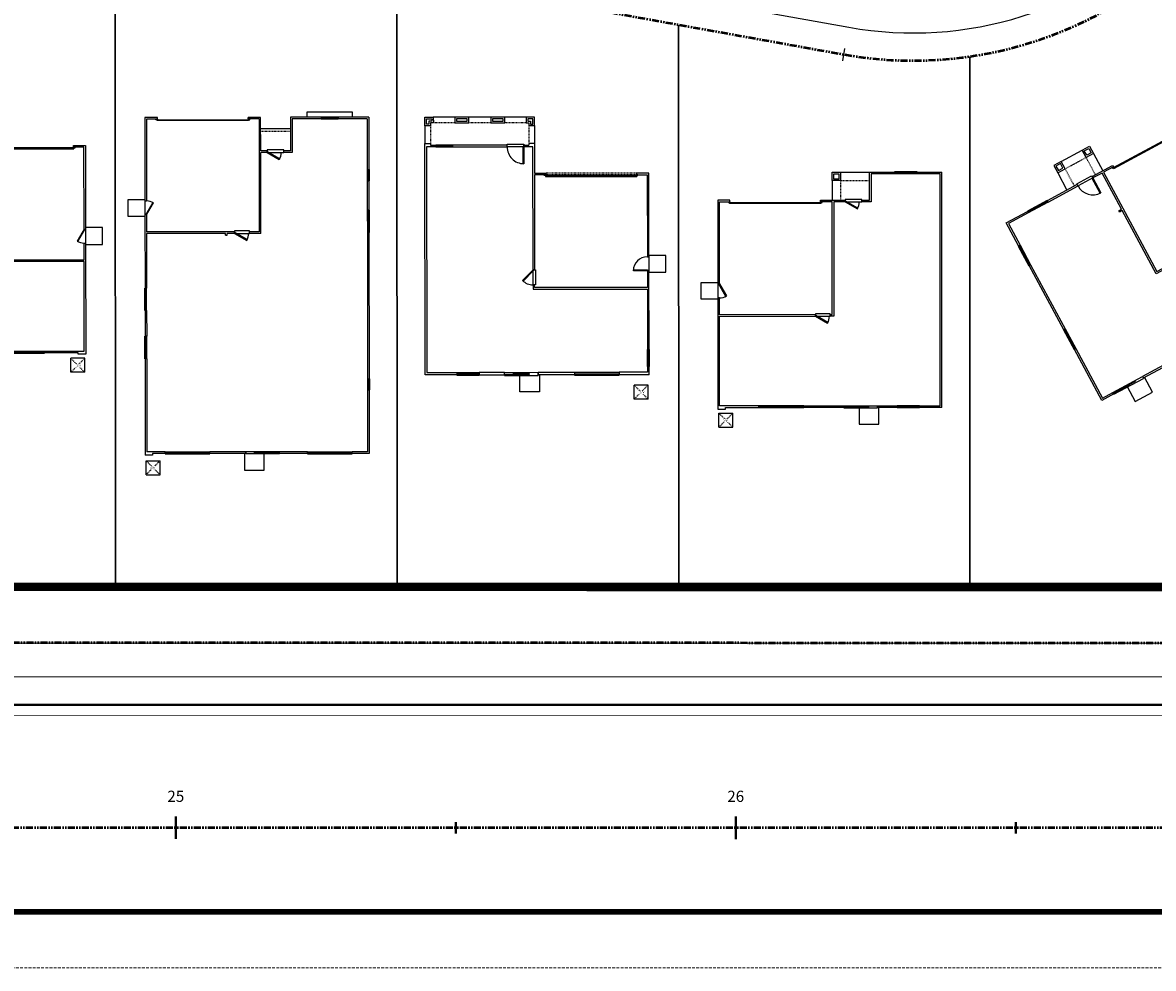
# Model space of a CAD drawing. Units: feet. Extents: x 6321014 to 6327265, y 2199834 to 2206208.
# Drawn here: x 6325155 to 6325357, y 2203748 to 2203917 of the extents above; entities that cross this region are included whole.
import ezdxf

# ---------------------------------------------------------------- set-up
doc = ezdxf.new("R2010")
doc.units = ezdxf.units.FT
doc.header["$MEASUREMENT"] = 0
for name, pattern in [('M- Dash - 0.25', [0.1875, 0.125, -0.0625]), ('M- Dash - 1.00', [0.75, 0.5, -0.25]), ('M- Dash - 1.50', [1.125, 0.75, -0.375]), ('M- PL - 1.00', [2.5, 1.25, -0.25, 0.25, -0.25, 0.25, -0.25])]:
    doc.linetypes.add(name, pattern=pattern)
doc.layers.get('0').update_dxf_attribs({"lineweight": 211})
for name, color, linetype in [('C_BLDG_CONC_FRNT_PORCH', 1, 'Continuous'), ('C_BLDG_CONC_PAD_ACUNIT', 1, 'Continuous'), ('C_BLDG_CONC_SIDE_STOOP', 1, 'Continuous'), ('C_BLDG_DOOR', 1, 'Continuous'), ('C_BLDG_FOOTPRNT_BRIDLE_WALK', 1, 'Continuous'), ('C_BLDG_WALL_EXTR', 1, 'Continuous'), ('C_BLDG_WALL_EXTR_HOME', 1, 'Continuous'), ('C_BLDG_WNDO', 1, 'Continuous'), ('C_BLOCKWALL', 2, 'Continuous'), ('C_TMARK', 7, 'Continuous'), ('C_WTR_MAIN', 153, 'Continuous')]:
    doc.layers.add(name, color=color, linetype=linetype)
for name, color, linetype, lineweight in [('C_MPNG-ESMT-AXCS-E', 254, 'M- Dash - 1.50', 20), ('C_MPNG-LOTS-2D-N', 1, 'Continuous', 30), ('C_MPNG-RWAY-E', 2, 'M- PL - 1.00', 50), ('C_MPNG-RWAY-N', 2, 'M- PL - 1.00', 50), ('C_STRT-CONC-CURB', 3, 'Continuous', 50), ('C_STRT-CONC-GUTR', 8, 'Continuous', 20), ('C_STRT-CONC-SDWK', 2, 'Continuous', 25), ('C_STRT-STA-MAJR', 2, 'Continuous', 40), ('C_STRT-STA-TICK', 2, 'Continuous', 40)]:
    doc.layers.add(name, color=color, linetype=linetype, lineweight=lineweight)
doc.styles.add('1.Sngl.10', font='simplex.shx', dxfattribs={"oblique": 12, "height": 0.1})

# ---------------------------------------------------------------- blocks, each defined once
blk = doc.blocks.new('Tmark')
blk.add_line((-0.0281, 0), (0.0281, 0))
blk = doc.blocks.new('*U1220')
at = {"layer": 'C_BLDG_CONC_FRNT_PORCH'}
for p, q in [((20.42, 1.5), (20.42, 5)), ((21.92, 0), (27.08, 0))]:
    blk.add_line(p, q, dxfattribs=at)
at = {"layer": 'C_BLDG_CONC_PAD_ACUNIT'}
for p, q in [((0.17, 45.5), (2.67, 45.5)), ((0.17, 45.5), (0.17, 43)), ((2.67, 45.5), (2.67, 43)), ((0.17, 43), (2.67, 43))]:
    blk.add_line(p, q, dxfattribs=at)
at = {"layer": 'C_BLDG_CONC_PAD_ACUNIT', "linetype": 'M- Dash - 0.25'}
for p, q in [((0.17, 45.5), (2.67, 43)), ((0.17, 43), (2.67, 45.5))]:
    blk.add_line(p, q, dxfattribs=at)
at = {"layer": 'C_BLDG_CONC_SIDE_STOOP'}
for points in [[(25.25, 42), (25.25, 45), (28.75, 45), (28.75, 42)], [(0, 22.67), (-3, 22.67), (-3, 19.67), (0, 19.67), (0, 22.67)]]:
    blk.add_lwpolyline(points, dxfattribs=at)
at = {"layer": 'C_BLDG_DOOR', "linetype": 'ByBlock'}
for p, q in [((22.5, 42.08), (22.5, 41.71)), ((22.5, 42.08), (28.5, 42.08)), ((22.5, 41.71), (28.5, 41.71)), ((28.5, 41.71), (28.5, 42.08))]:
    blk.add_line(p, q, dxfattribs=at)
at = {"layer": 'C_BLDG_DOOR'}
for p, q in [((17.42, 25.71), (20.08, 25.71)), ((17.42, 25.25), (17.42, 25.71)), ((20.08, 25.25), (17.42, 25.25)), ((20.08, 25.71), (20.08, 25.25)), ((22.75, 5.29), (25.75, 5.29)), ((22.75, 4.87), (22.75, 5.29)), ((25.75, 4.87), (22.75, 4.87)), ((25.75, 5.29), (25.75, 4.87))]:
    blk.add_line(p, q, dxfattribs=at)
at = {"layer": 'C_BLDG_DOOR', "linetype": 'ByBlock'}
blk.add_lwpolyline([(25.5, 41.85), (25.5, 41.91), (22.5, 41.91), (22.5, 41.85), (27, 41.85), (27, 41.8), (24, 41.8), (24, 41.85)], dxfattribs=at)
at = {"layer": 'C_BLDG_DOOR'}
for points in [[(17.42, 25.71), (19.58, 26.96), (19.65, 26.83), (17.49, 25.58)], [(0.29, 19.92), (1.54, 22.08), (1.42, 22.15), (0.17, 19.99)], [(22.75, 5.29), (24.92, 6.54), (24.99, 6.42), (22.82, 5.17)], [(2.08, 5.42), (18.42, 5.42), (18.42, 5.58), (2.08, 5.58)]]:
    blk.add_lwpolyline(points, close=True, dxfattribs=at)
for points in [[(2.17, 5.29), (2.17, 5.42), (1.88, 5.42), (1.88, 5.29), (2.17, 5.29)], [(18.33, 5.29), (18.33, 5.42), (18.62, 5.42), (18.62, 5.29), (18.33, 5.29)]]:
    blk.add_lwpolyline(points, dxfattribs=at)
for centre, start, end in [((17.42, 25.71), 0, 30), ((0.29, 19.92), 60, 90), ((22.75, 5.29), 0, 30)]:
    blk.add_arc(centre, 2.5, start, end, dxfattribs=at)
at = {"layer": 'C_BLDG_WALL_EXTR_HOME'}
for p, q in [((0, 42.29), (1.33, 42.29)), ((0, 22.42), (0, 42.29)), ((7.33, 41.71), (0.29, 41.71)), ((0.29, 41.71), (0.29, 25.71)), ((1.33, 42.29), (1.33, 42)), ((1.33, 42), (7.33, 42)), ((7.33, 42), (7.33, 41.71)), ((40, 42), (36, 42)), ((36, 42), (36, 41.71)), ((36, 41.71), (39.71, 41.71)), ((39.71, 41.71), (39.71, 0.29)), ((40, 42), (40, 0)), ((0.29, 25.71), (17.42, 25.71)), ((17.42, 25.42), (0.29, 25.42)), ((0.29, 25.42), (0.29, 22.42)), ((17.42, 25.71), (17.42, 25.42)), ((20.71, 25.71), (20.08, 25.71)), ((20.08, 25.71), (20.08, 25.42)), ((20.08, 25.42), (20.42, 25.42)), ((20.42, 25.42), (20.42, 5.29)), ((20.71, 5.29), (20.71, 25.71)), ((0.29, 22.42), (0, 22.42)), ((0.29, 19.92), (0, 19.92)), ((0, 5), (0, 19.92)), ((0.29, 19.92), (0.29, 5.29)), ((2.17, 5), (0, 5)), ((0.29, 5.29), (2.17, 5.29)), ((2.17, 5.29), (2.17, 5)), ((20.42, 5.29), (18.33, 5.29)), ((18.33, 5.29), (18.33, 5)), ((18.33, 5), (22.75, 5)), ((22.75, 5.29), (20.71, 5.29)), ((22.75, 5), (22.75, 5.29)), ((27.38, 5.29), (25.75, 5.29)), ((25.75, 5.29), (25.75, 5)), ((25.75, 5), (27.08, 5)), ((27.08, 5), (27.08, 0)), ((27.38, 0.29), (27.38, 5.29)), ((27.08, 0), (31.58, 0)), ((31.58, 0.29), (27.38, 0.29)), ((31.58, 0), (31.58, 0.29)), ((39.71, 0.29), (35.58, 0.29)), ((35.58, 0.29), (35.58, 0)), ((35.58, 0), (40, 0))]:
    blk.add_line(p, q, dxfattribs=at)
at = {"layer": 'C_BLDG_WALL_EXTR_HOME', "linetype": 'M- Dash - 0.25', "ltscale": 0.5}
for q in [(21.92, 5), (27.08, 1.5)]:
    blk.add_line((21.92, 1.5), q, dxfattribs=at)
at = {"layer": 'C_BLDG_WALL_EXTR_HOME'}
for points in [[(15.33, 42), (15.33, 41.71), (22.5, 41.71), (22.5, 42)], [(28.5, 42), (28.5, 41.71), (32, 41.71), (32, 42)], [(20.42, 0), (21.92, 0), (21.92, 1.5), (20.42, 1.5)], [(20.71, 0.29), (21.62, 0.29), (21.62, 1.21), (20.71, 1.21)]]:
    blk.add_lwpolyline(points, close=True, dxfattribs=at)
at = {"layer": 'C_BLDG_WNDO', "linetype": 'ByBlock'}
for p, q in [((7.33, 42.06), (7.33, 42)), ((15.33, 42.06), (7.33, 42.06)), ((15.33, 41.9), (7.33, 41.9)), ((15.33, 41.81), (7.33, 41.81)), ((15.33, 41.71), (7.33, 41.71)), ((15.33, 42), (15.33, 42.06)), ((32, 42.06), (32, 42)), ((36, 42.06), (32, 42.06)), ((36, 41.9), (32, 41.9)), ((36, 41.81), (32, 41.81)), ((36, 41.71), (32, 41.71)), ((36, 42), (36, 42.06)), ((35.58, 0.29), (31.58, 0.29)), ((35.58, 0.19), (31.58, 0.19)), ((35.58, 0.1), (31.58, 0.1)), ((31.58, -0.06), (31.58, 0)), ((35.58, 0), (35.58, -0.06)), ((35.58, -0.06), (31.58, -0.06))]:
    blk.add_line(p, q, dxfattribs=at)
at = {"layer": 'C_BLDG_WNDO'}
for p, q in [((9.33, 42.06), (9.33, 41.71)), ((13.33, 42.06), (13.33, 41.71))]:
    blk.add_line(p, q, dxfattribs=at)
at = {"layer": 'C_BLDG_CONC_PAD_ACUNIT', "insert": (0.83, 44.51), "char_height": 0.4, "attachment_point": 1, "style": '1.Sngl.10', "bg_fill": 3, "box_fill_scale": 1.2, "bg_fill_color": 256, "bg_fill_transparency": 0}
blk.add_mtext_dynamic_manual_height_columns('A/C', width=1.1926, gutter_width=30, heights=[0], dxfattribs=at)
blk = doc.blocks.new('*U1279')
at = {"layer": 'C_BLDG_CONC_FRNT_PORCH'}
blk.add_line((19.33, 2), (14, 2), dxfattribs=at)
at = {"layer": 'C_BLDG_CONC_PAD_ACUNIT'}
for p, q in [((37.33, 63.79), (37.33, 61.29)), ((39.83, 63.79), (37.33, 63.79)), ((39.83, 63.79), (39.83, 61.29)), ((39.83, 61.29), (37.33, 61.29))]:
    blk.add_line(p, q, dxfattribs=at)
at = {"layer": 'C_BLDG_CONC_PAD_ACUNIT', "linetype": 'M- Dash - 0.25'}
for p, q in [((39.83, 63.79), (37.33, 61.29)), ((39.83, 61.29), (37.33, 63.79))]:
    blk.add_line(p, q, dxfattribs=at)
at = {"layer": 'C_BLDG_CONC_SIDE_STOOP'}
for p, q in [((22.25, 63), (18.75, 63)), ((18.75, 63), (18.75, 60.08)), ((22.25, 60), (22.25, 63))]:
    blk.add_line(p, q, dxfattribs=at)
blk.add_lwpolyline([(40, 17.67), (43, 17.67), (43, 14.67), (40, 14.67)], close=True, dxfattribs=at)
at = {"layer": 'C_BLDG_DOOR', "linetype": 'ByBlock'}
for p, q in [((16, 60.08), (16, 59.71)), ((16, 60.08), (22, 60.08)), ((16, 59.71), (22, 59.71)), ((22, 59.71), (22, 60.08))]:
    blk.add_line(p, q, dxfattribs=at)
at = {"layer": 'C_BLDG_DOOR'}
for p, q in [((24, 20.71), (21.33, 20.71)), ((21.33, 20.71), (21.33, 20.25)), ((21.33, 20.25), (24, 20.25)), ((24, 20.25), (24, 20.71)), ((18.17, 6.29), (15.17, 6.29)), ((15.17, 6.29), (15.17, 5.83)), ((18.17, 5.83), (18.17, 6.29)), ((15.17, 5.83), (18.17, 5.83))]:
    blk.add_line(p, q, dxfattribs=at)
at = {"layer": 'C_BLDG_DOOR', "linetype": 'ByBlock'}
blk.add_lwpolyline([(19, 59.85), (19, 59.91), (16, 59.91), (16, 59.85), (20.5, 59.85), (20.5, 59.8), (17.5, 59.8), (17.5, 59.85)], dxfattribs=at)
at = {"layer": 'C_BLDG_DOOR'}
for points in [[(24, 20.71), (21.83, 21.96), (21.76, 21.83), (23.93, 20.58)], [(39.71, 17.42), (38.46, 15.25), (38.58, 15.18), (39.83, 17.34)], [(18.17, 6.29), (16, 7.54), (15.93, 7.42), (18.09, 6.17)], [(37.83, 0.42), (21.5, 0.42), (21.5, 0.58), (37.83, 0.58)]]:
    blk.add_lwpolyline(points, close=True, dxfattribs=at)
for points in [[(21.58, 0.29), (21.58, 0.42), (21.29, 0.42), (21.29, 0.29), (21.58, 0.29)], [(37.75, 0.29), (37.75, 0.42), (38.04, 0.42), (38.04, 0.29), (37.75, 0.29)]]:
    blk.add_lwpolyline(points, dxfattribs=at)
for centre, start, end in [((24, 20.71), 150, 180), ((39.71, 17.42), 240, 270), ((18.17, 6.29), 150, 180)]:
    blk.add_arc(centre, 2.5, start, end, dxfattribs=at)
at = {"layer": 'C_BLDG_WALL_EXTR'}
blk.add_lwpolyline([(11, 0), (11, -1), (3, -1), (3, 0)], dxfattribs=at)
at = {"layer": 'C_BLDG_WALL_EXTR_HOME'}
for p, q in [((0, 60), (3, 60)), ((0, 48.67), (0, 60)), ((0.29, 59.71), (3, 59.71)), ((0.29, 48.67), (0.29, 59.71)), ((3, 60), (3, 59.71)), ((11, 60), (16, 60)), ((11, 60), (11, 59.71)), ((11, 59.71), (16, 59.71)), ((16, 60), (16, 59.71)), ((22, 60), (28.42, 60)), ((22, 60), (22, 59.71)), ((22, 59.71), (28.42, 59.71)), ((28.42, 60), (28.42, 59.71)), ((36.42, 60), (38.67, 60)), ((36.42, 60), (36.42, 59.71)), ((36.42, 59.71), (39.71, 59.71)), ((38.67, 60), (38.67, 60.29)), ((38.67, 60.29), (40, 60.29)), ((39.71, 43.08), (39.71, 59.71)), ((40, 43.08), (40, 60.29)), ((0.29, 48.67), (0, 48.67)), ((0, 20.58), (0, 46.67)), ((0.29, 46.67), (0, 46.67)), ((0.29, 20.58), (0.29, 46.67)), ((39.71, 43.08), (40, 43.08)), ((39.71, 34.5), (39.71, 39.08)), ((39.71, 39.08), (40, 39.08)), ((40, 34.5), (40, 39.08)), ((39.71, 34.5), (40, 34.5)), ((39.71, 20.71), (39.71, 30.5)), ((39.71, 30.5), (40, 30.5)), ((40, 17.42), (40, 30.5)), ((0, 20.58), (0.29, 20.58)), ((19.33, 20.71), (19.33, 8.58)), ((19.33, 20.71), (21.33, 20.71)), ((19.62, 0.29), (19.62, 20.42)), ((19.62, 20.42), (21.33, 20.42)), ((21.33, 20.71), (21.33, 20.42)), ((24, 20.71), (25.33, 20.71)), ((24, 20.71), (24, 20.42)), ((24, 20.42), (39.71, 20.42)), ((25.33, 21.04), (25.33, 20.71)), ((25.62, 21.04), (25.33, 21.04)), ((25.62, 21.04), (25.62, 20.71)), ((25.62, 20.71), (39.71, 20.71)), ((39.71, 17.42), (39.71, 20.42)), ((0, 11.33), (0, 16.58)), ((0, 16.58), (0.29, 16.58)), ((0.29, 11.33), (0.29, 16.58)), ((39.71, 17.42), (40, 17.42)), ((39.71, 0.29), (39.71, 14.92)), ((40, 14.92), (39.71, 14.92)), ((40, 0), (40, 14.92)), ((0.29, 11.33), (0, 11.33)), ((0, 0), (0, 9.33)), ((0.29, 9.33), (0, 9.33)), ((0.29, 0.29), (0.29, 9.33)), ((19.33, 8.58), (19.33, 6.29)), ((13.71, 6.29), (15.17, 6.29)), ((13.71, 0.29), (13.71, 6.29)), ((15.17, 6.29), (15.17, 6)), ((18.17, 6.29), (19.33, 6.29)), ((18.17, 6.29), (18.17, 6)), ((14, 6), (15.17, 6)), ((14, 0), (14, 6)), ((18.17, 6), (19.33, 6)), ((19.33, 6), (19.33, 0)), ((0, 0), (5.5, 0)), ((0.29, 0.29), (5.5, 0.29)), ((5.5, 0), (5.5, 0.29)), ((8.5, 0.29), (13.71, 0.29)), ((8.5, 0), (8.5, 0.29)), ((8.5, 0), (14, 0)), ((19.33, 0), (21.58, 0)), ((19.62, 0.29), (21.58, 0.29)), ((21.58, 0.29), (21.58, 0)), ((37.75, 0.29), (39.71, 0.29)), ((37.75, 0.29), (37.75, 0)), ((37.75, 0), (40, 0))]:
    blk.add_line(p, q, dxfattribs=at)
at = {"layer": 'C_BLDG_WALL_EXTR_HOME', "linetype": 'M- Dash - 0.25', "ltscale": 0.5}
blk.add_line((19.33, 2.46), (14, 2.46), dxfattribs=at)
at = {"layer": 'C_BLDG_WNDO', "linetype": 'ByBlock'}
for p, q in [((3, 60.06), (3, 60)), ((11, 60.06), (3, 60.06)), ((11, 59.9), (3, 59.9)), ((11, 59.81), (3, 59.81)), ((11, 59.71), (3, 59.71)), ((11, 60), (11, 60.06)), ((28.42, 60.06), (28.42, 60)), ((36.42, 60.06), (28.42, 60.06)), ((36.42, 59.9), (28.42, 59.9)), ((36.42, 59.81), (28.42, 59.81)), ((36.42, 59.71), (28.42, 59.71)), ((36.42, 60), (36.42, 60.06)), ((-0.06, 48.67), (0, 48.67)), ((-0.06, 46.67), (-0.06, 48.67)), ((0.1, 46.67), (0.1, 48.67)), ((0.19, 46.67), (0.19, 48.67)), ((0.29, 46.67), (0.29, 48.67)), ((0, 46.67), (-0.06, 46.67)), ((39.71, 43.08), (39.71, 39.08)), ((39.81, 43.08), (39.81, 39.08)), ((39.9, 43.08), (39.9, 39.08)), ((40, 43.08), (40.06, 43.08)), ((40.06, 43.08), (40.06, 39.08)), ((40.06, 39.08), (40, 39.08)), ((39.71, 34.5), (39.71, 30.5)), ((39.81, 34.5), (39.81, 30.5)), ((39.9, 34.5), (39.9, 30.5)), ((40, 34.5), (40.06, 34.5)), ((40.06, 34.5), (40.06, 30.5)), ((40.06, 30.5), (40, 30.5)), ((-0.06, 20.58), (0, 20.58)), ((-0.06, 16.58), (-0.06, 20.58)), ((0.1, 16.58), (0.1, 20.58)), ((0.19, 16.58), (0.19, 20.58)), ((0.29, 16.58), (0.29, 20.58)), ((0, 16.58), (-0.06, 16.58)), ((-0.06, 11.33), (0, 11.33)), ((-0.06, 9.33), (-0.06, 11.33)), ((0.1, 9.33), (0.1, 11.33)), ((0.19, 9.33), (0.19, 11.33)), ((0.29, 9.33), (0.29, 11.33)), ((0, 9.33), (-0.06, 9.33)), ((8.5, 0.29), (5.5, 0.29)), ((8.5, 0.19), (5.5, 0.19)), ((8.5, 0.1), (5.5, 0.1)), ((5.5, -0.06), (5.5, 0)), ((8.5, 0), (8.5, -0.06)), ((8.5, -0.06), (5.5, -0.06))]:
    blk.add_line(p, q, dxfattribs=at)
at = {"layer": 'C_BLDG_WNDO'}
for p, q in [((5, 60.06), (5, 59.71)), ((9, 60.06), (9, 59.71)), ((30.42, 60.06), (30.42, 59.71)), ((34.42, 60.06), (34.42, 59.71))]:
    blk.add_line(p, q, dxfattribs=at)
at = {"layer": 'C_BLDG_CONC_PAD_ACUNIT', "insert": (39.17, 62.8), "char_height": 0.4, "attachment_point": 3, "style": '1.Sngl.10', "bg_fill": 3, "box_fill_scale": 1.2, "bg_fill_color": 256, "bg_fill_transparency": 0}
blk.add_mtext_dynamic_manual_height_columns('A/C', width=1.1926, gutter_width=30, heights=[0], dxfattribs=at)
blk = doc.blocks.new('*U1222')
at = {"layer": 'C_BLDG_CONC_FRNT_PORCH'}
for p, q in [((20.42, -3.5), (20.42, -0.33)), ((40, -3.5), (40, -0.33)), ((21.92, -5), (25.75, -5)), ((28.25, -5), (32.17, -5)), ((34.67, -5), (38.5, -5))]:
    blk.add_line(p, q, dxfattribs=at)
at = {"layer": 'C_BLDG_CONC_PAD_ACUNIT'}
for p, q in [((0.17, 45.33), (2.67, 45.33)), ((0.17, 45.33), (0.17, 42.83)), ((2.67, 45.33), (2.67, 42.83)), ((0.17, 42.83), (2.67, 42.83))]:
    blk.add_line(p, q, dxfattribs=at)
at = {"layer": 'C_BLDG_CONC_PAD_ACUNIT', "linetype": 'M- Dash - 0.25'}
for p, q in [((0.17, 45.33), (2.67, 42.83)), ((0.17, 42.83), (2.67, 45.33))]:
    blk.add_line(p, q, dxfattribs=at)
at = {"layer": 'C_BLDG_CONC_SIDE_STOOP'}
for p, q in [((19.58, 41), (19.58, 44)), ((19.58, 44), (23.08, 44)), ((23.08, 44), (23.08, 41.08)), ((0, 22.67), (-3, 22.67)), ((-3, 22.67), (-3, 19.67)), ((0, 19.67), (0, 22.67)), ((-3, 19.67), (0, 19.67))]:
    blk.add_line(p, q, dxfattribs=at)
at = {"layer": 'C_BLDG_DOOR', "linetype": 'ByBlock'}
for p, q in [((19.83, 40.54), (19.83, 41.08)), ((25.83, 41.08), (19.83, 41.08)), ((25.83, 40.54), (19.83, 40.54)), ((25.83, 41.08), (25.83, 40.54))]:
    blk.add_line(p, q, dxfattribs=at)
at = {"layer": 'C_BLDG_DOOR'}
for p, q in [((20.25, 24.92), (20.71, 24.92)), ((20.25, 22.25), (20.25, 24.92)), ((20.71, 24.92), (20.71, 22.25)), ((0.29, 22.42), (2.79, 22.42)), ((0.29, 22.27), (0.29, 22.42)), ((2.79, 22.27), (0.29, 22.27)), ((2.79, 22.42), (2.79, 22.27)), ((20.71, 22.25), (20.25, 22.25)), ((2.25, 5.42), (1.96, 5.42)), ((1.96, 5.42), (1.96, 5.29)), ((1.96, 5.29), (2.25, 5.29)), ((18.5, 5.58), (2.17, 5.58)), ((2.17, 5.58), (2.17, 5.42)), ((2.17, 5.42), (18.5, 5.42)), ((2.25, 5.29), (2.25, 5.42)), ((18.42, 5.29), (18.42, 5.42)), ((18.42, 5.42), (18.71, 5.42)), ((18.71, 5.29), (18.42, 5.29)), ((18.5, 5.42), (18.5, 5.58)), ((18.71, 5.42), (18.71, 5.29)), ((22.33, 0.29), (22.33, 3.29)), ((22.33, 3.29), (22.48, 3.29)), ((22.48, 3.29), (22.48, 0.29)), ((22.48, 0.29), (22.33, 0.29)), ((22.33, 0.29), (25.33, 0.29)), ((22.33, -0.17), (22.33, 0.29)), ((25.33, 0.29), (25.33, -0.17)), ((25.33, -0.17), (22.33, -0.17))]:
    blk.add_line(p, q, dxfattribs=at)
at = {"layer": 'C_BLDG_DOOR', "linetype": 'ByBlock'}
blk.add_lwpolyline([(22.83, 40.85), (22.83, 40.91), (25.83, 40.91), (25.83, 40.85), (21.33, 40.85), (21.33, 40.8), (24.33, 40.8), (24.33, 40.85)], dxfattribs=at)
at = {"layer": 'C_BLDG_DOOR'}
blk.add_lwpolyline([(20.71, 22.25), (22.59, 24.14), (22.49, 24.24), (20.61, 22.35)], close=True, dxfattribs=at)
for centre, radius, start, end in [((20.71, 22.25), 2.67, 45, 90), ((0.29, 22.42), 2.5, 270, 0), ((22.33, 0.29), 3, 0, 90)]:
    blk.add_arc(centre, radius, start, end, dxfattribs=at)
at = {"layer": 'C_BLDG_WALL_EXTR_HOME'}
for p, q in [((0, 41), (5.33, 41)), ((0, 41), (0, 39.5)), ((0.29, 39.5), (0.29, 40.54)), ((0.29, 40.54), (5.33, 40.54)), ((5.33, 40.54), (5.33, 41)), ((13.33, 40.54), (13.33, 41)), ((13.33, 41), (19.83, 41)), ((19.83, 40.54), (13.33, 40.54)), ((19.83, 41), (19.83, 40.54)), ((25.83, 41), (25.83, 40.54)), ((30.33, 41), (25.83, 41)), ((25.83, 40.54), (30.33, 40.54)), ((30.33, 40.54), (30.33, 41)), ((34.33, 40.54), (34.33, 41)), ((34.33, 41), (40, 41)), ((39.71, 40.54), (34.33, 40.54)), ((39.71, 0.29), (39.71, 40.54)), ((40, 41), (40, -0.33)), ((0.29, 39.5), (0, 39.5)), ((0, 36.5), (0, 22.42)), ((0.29, 36.5), (0, 36.5)), ((0.29, 25.71), (0.29, 36.5)), ((20.71, 25.71), (0.29, 25.71)), ((0.29, 25.42), (20.42, 25.42)), ((0.29, 22.42), (0.29, 25.42)), ((20.42, 25.42), (20.42, 24.92)), ((20.42, 24.92), (20.71, 24.92)), ((20.71, 24.92), (20.71, 25.71)), ((0.29, 22.42), (0, 22.42)), ((20.42, 5.29), (20.42, 22.25)), ((20.42, 22.25), (20.71, 22.25)), ((20.71, 22.25), (20.71, 0.29)), ((0, 19.92), (0, 5)), ((0.29, 19.92), (0, 19.92)), ((0.29, 5.29), (0.29, 19.92)), ((0, 5), (2.25, 5)), ((2.25, 5.29), (0.29, 5.29)), ((2.25, 5), (2.25, 5.29)), ((18.42, 5), (18.42, 5.29)), ((18.42, 5.29), (20.42, 5.29)), ((20.42, 5), (18.42, 5)), ((20.42, -0.33), (20.42, 5)), ((20.71, 0.29), (22.33, 0.29)), ((21.88, 0), (21.42, 0)), ((21.42, -0.33), (21.42, 0)), ((22.33, 0), (21.88, 0)), ((22.33, 0.29), (22.33, 0)), ((25.33, 0.29), (25.33, 0)), ((35.08, 0.29), (25.33, 0.29)), ((25.33, 0), (35.08, 0)), ((35.08, 0), (35.08, 0.29)), ((38.08, 0.29), (39.71, 0.29)), ((38.08, 0), (38.08, 0.29)), ((39, 0), (38.08, 0)), ((39, -0.33), (39, 0)), ((20.42, -0.33), (21.42, -0.33)), ((40, -0.33), (39, -0.33)), ((21.42, -3.5), (20.42, -3.5)), ((20.42, -3.5), (20.42, -5)), ((21.12, -3.79), (20.71, -3.79)), ((20.71, -3.79), (20.71, -4.71)), ((21.12, -4.29), (21.12, -3.79)), ((21.42, -4), (21.42, -3.5)), ((21.92, -4), (21.42, -4)), ((21.92, -5), (21.92, -4)), ((28.25, -4), (25.75, -4)), ((25.75, -4), (25.75, -5)), ((28.25, -5), (28.25, -4)), ((34.67, -4), (32.17, -4)), ((32.17, -4), (32.17, -5)), ((34.67, -5), (34.67, -4)), ((38.5, -5), (38.5, -4)), ((38.5, -4), (39, -4)), ((39, -4), (39, -3.5)), ((39, -3.5), (40, -3.5)), ((39.29, -4.29), (39.29, -3.79)), ((39.29, -3.79), (39.71, -3.79)), ((39.71, -3.79), (39.71, -4.71)), ((40, -3.5), (40, -5)), ((20.42, -5), (21.92, -5)), ((20.71, -4.71), (21.62, -4.71)), ((21.62, -4.29), (21.12, -4.29)), ((21.62, -4.71), (21.62, -4.29)), ((25.75, -5), (28.25, -5)), ((27.96, -4.29), (26.04, -4.29)), ((26.04, -4.29), (26.04, -4.71)), ((26.04, -4.71), (27.96, -4.71)), ((27.96, -4.71), (27.96, -4.29)), ((32.17, -5), (34.67, -5)), ((34.38, -4.29), (32.46, -4.29)), ((32.46, -4.29), (32.46, -4.71)), ((32.46, -4.71), (34.38, -4.71)), ((34.38, -4.71), (34.38, -4.29)), ((40, -5), (38.5, -5)), ((38.79, -4.71), (38.79, -4.29)), ((38.79, -4.29), (39.29, -4.29)), ((39.71, -4.71), (38.79, -4.71))]:
    blk.add_line(p, q, dxfattribs=at)
at = {"layer": 'C_BLDG_WALL_EXTR_HOME', "linetype": 'M- Dash - 0.25', "ltscale": 0.5}
for p, q in [((2.25, 5.29), (18.42, 5.29)), ((2.25, 5), (18.42, 5)), ((21.42, -3.5), (21.42, -0.33)), ((39, -3.5), (39, -0.33)), ((21.92, -4), (25.75, -4)), ((28.25, -4), (32.17, -4)), ((34.67, -4), (38.5, -4))]:
    blk.add_line(p, q, dxfattribs=at)
at = {"layer": 'C_BLDG_WNDO', "linetype": 'ByBlock'}
for p, q in [((5.33, 41.06), (5.33, 41)), ((13.33, 41.06), (5.33, 41.06)), ((13.33, 40.9), (5.33, 40.9)), ((13.33, 40.81), (5.33, 40.81)), ((13.33, 40.54), (5.33, 40.54)), ((13.33, 41), (13.33, 41.06)), ((30.33, 41.06), (30.33, 41)), ((34.33, 41.06), (30.33, 41.06)), ((34.33, 40.9), (30.33, 40.9)), ((34.33, 40.81), (30.33, 40.81)), ((34.33, 40.54), (30.33, 40.54)), ((34.33, 41), (34.33, 41.06)), ((-0.06, 39.5), (-0.06, 36.5)), ((0, 39.5), (-0.06, 39.5)), ((0.1, 39.5), (0.1, 36.5)), ((0.19, 39.5), (0.19, 36.5)), ((0.29, 39.5), (0.29, 36.5)), ((-0.06, 36.5), (0, 36.5)), ((38.08, 0.29), (35.08, 0.29)), ((38.08, 0.19), (35.08, 0.19)), ((38.08, 0.1), (35.08, 0.1)), ((35.08, -0.06), (35.08, 0)), ((38.08, 0), (38.08, -0.06)), ((38.08, -0.06), (35.08, -0.06))]:
    blk.add_line(p, q, dxfattribs=at)
at = {"layer": 'C_BLDG_CONC_PAD_ACUNIT', "insert": (0.83, 44.34), "char_height": 0.4, "attachment_point": 1, "style": '1.Sngl.10', "bg_fill": 3, "box_fill_scale": 1.2, "bg_fill_color": 256, "bg_fill_transparency": 0}
blk.add_mtext_dynamic_manual_height_columns('A/C', width=1.1926, gutter_width=30, heights=[0], dxfattribs=at)
blk = doc.blocks.new('*U1223')
at = {"layer": 'C_BLDG_CONC_FRNT_PORCH'}
for p, q in [((19.58, 1.5), (19.58, 5)), ((18.08, 0), (12.92, 0))]:
    blk.add_line(p, q, dxfattribs=at)
at = {"layer": 'C_BLDG_CONC_PAD_ACUNIT'}
for p, q in [((37.33, 45.5), (37.33, 43)), ((39.83, 45.5), (37.33, 45.5)), ((39.83, 45.5), (39.83, 43)), ((39.83, 43), (37.33, 43))]:
    blk.add_line(p, q, dxfattribs=at)
at = {"layer": 'C_BLDG_CONC_PAD_ACUNIT', "linetype": 'M- Dash - 0.25'}
for p, q in [((39.83, 45.5), (37.33, 43)), ((39.83, 43), (37.33, 45.5))]:
    blk.add_line(p, q, dxfattribs=at)
at = {"layer": 'C_BLDG_CONC_SIDE_STOOP'}
for points in [[(14.75, 42), (14.75, 45), (11.25, 45), (11.25, 42)], [(40, 22.67), (43, 22.67), (43, 19.67), (40, 19.67), (40, 22.67)]]:
    blk.add_lwpolyline(points, dxfattribs=at)
at = {"layer": 'C_BLDG_DOOR', "linetype": 'ByBlock'}
for p, q in [((11.5, 41.71), (11.5, 42.08)), ((17.5, 42.08), (11.5, 42.08)), ((17.5, 41.71), (11.5, 41.71)), ((17.5, 42.08), (17.5, 41.71))]:
    blk.add_line(p, q, dxfattribs=at)
at = {"layer": 'C_BLDG_DOOR'}
for p, q in [((22.58, 25.71), (19.92, 25.71)), ((19.92, 25.71), (19.92, 25.25)), ((19.92, 25.25), (22.58, 25.25)), ((22.58, 25.25), (22.58, 25.71)), ((17.25, 5.29), (14.25, 5.29)), ((14.25, 5.29), (14.25, 4.87)), ((14.25, 4.87), (17.25, 4.87)), ((17.25, 4.87), (17.25, 5.29))]:
    blk.add_line(p, q, dxfattribs=at)
at = {"layer": 'C_BLDG_DOOR', "linetype": 'ByBlock'}
blk.add_lwpolyline([(14.5, 41.85), (14.5, 41.91), (17.5, 41.91), (17.5, 41.85), (13, 41.85), (13, 41.8), (16, 41.8), (16, 41.85)], dxfattribs=at)
at = {"layer": 'C_BLDG_DOOR'}
for points in [[(22.58, 25.71), (20.42, 26.96), (20.35, 26.83), (22.51, 25.58)], [(39.71, 19.92), (38.46, 22.08), (38.58, 22.15), (39.83, 19.99)], [(17.25, 5.29), (15.08, 6.54), (15.01, 6.42), (17.18, 5.17)], [(37.92, 5.42), (21.58, 5.42), (21.58, 5.58), (37.92, 5.58)]]:
    blk.add_lwpolyline(points, close=True, dxfattribs=at)
for points in [[(21.67, 5.29), (21.67, 5.42), (21.38, 5.42), (21.38, 5.29), (21.67, 5.29)], [(37.83, 5.29), (37.83, 5.42), (38.12, 5.42), (38.12, 5.29), (37.83, 5.29)]]:
    blk.add_lwpolyline(points, dxfattribs=at)
for centre, start, end in [((22.58, 25.71), 150, 180), ((39.71, 19.92), 90, 120), ((17.25, 5.29), 150, 180)]:
    blk.add_arc(centre, 2.5, start, end, dxfattribs=at)
at = {"layer": 'C_BLDG_WALL_EXTR_HOME'}
for p, q in [((0, 42), (4, 42)), ((0, 42), (0, 0)), ((4, 41.71), (0.29, 41.71)), ((0.29, 41.71), (0.29, 0.29)), ((4, 42), (4, 41.71)), ((38.67, 42), (32.67, 42)), ((32.67, 42), (32.67, 41.71)), ((32.67, 41.71), (39.71, 41.71)), ((40, 42.29), (38.67, 42.29)), ((38.67, 42.29), (38.67, 42)), ((39.71, 41.71), (39.71, 25.71)), ((40, 22.42), (40, 42.29)), ((19.29, 25.71), (19.92, 25.71)), ((19.29, 5.29), (19.29, 25.71)), ((19.92, 25.42), (19.58, 25.42)), ((19.58, 25.42), (19.58, 5.29)), ((19.92, 25.71), (19.92, 25.42)), ((39.71, 25.71), (22.58, 25.71)), ((22.58, 25.71), (22.58, 25.42)), ((22.58, 25.42), (39.71, 25.42)), ((39.71, 25.42), (39.71, 22.42)), ((39.71, 22.42), (40, 22.42)), ((39.71, 19.92), (40, 19.92)), ((39.71, 19.92), (39.71, 5.29)), ((40, 5), (40, 19.92)), ((12.62, 5.29), (14.25, 5.29)), ((12.62, 0.29), (12.62, 5.29)), ((14.25, 5), (12.92, 5)), ((12.92, 5), (12.92, 0)), ((14.25, 5.29), (14.25, 5)), ((17.25, 5), (17.25, 5.29)), ((17.25, 5.29), (19.29, 5.29)), ((21.67, 5), (17.25, 5)), ((19.58, 5.29), (21.67, 5.29)), ((21.67, 5.29), (21.67, 5)), ((39.71, 5.29), (37.83, 5.29)), ((37.83, 5.29), (37.83, 5)), ((37.83, 5), (40, 5)), ((4.42, 0), (0, 0)), ((0.29, 0.29), (4.42, 0.29)), ((4.42, 0.29), (4.42, 0)), ((8.42, 0), (8.42, 0.29)), ((8.42, 0.29), (12.62, 0.29)), ((12.92, 0), (8.42, 0))]:
    blk.add_line(p, q, dxfattribs=at)
at = {"layer": 'C_BLDG_WALL_EXTR_HOME', "linetype": 'M- Dash - 0.25', "ltscale": 0.5}
for q in [(18.08, 5), (12.92, 1.5)]:
    blk.add_line((18.08, 1.5), q, dxfattribs=at)
at = {"layer": 'C_BLDG_WALL_EXTR_HOME'}
for points in [[(11.5, 42), (11.5, 41.71), (8, 41.71), (8, 42)], [(24.67, 42), (24.67, 41.71), (17.5, 41.71), (17.5, 42)], [(19.58, 0), (18.08, 0), (18.08, 1.5), (19.58, 1.5)], [(19.29, 0.29), (18.38, 0.29), (18.38, 1.21), (19.29, 1.21)]]:
    blk.add_lwpolyline(points, close=True, dxfattribs=at)
at = {"layer": 'C_BLDG_WNDO', "linetype": 'ByBlock'}
for p, q in [((4, 42.06), (8, 42.06)), ((4, 42), (4, 42.06)), ((4, 41.9), (8, 41.9)), ((4, 41.81), (8, 41.81)), ((4, 41.71), (8, 41.71)), ((8, 42.06), (8, 42)), ((24.67, 42.06), (32.67, 42.06)), ((24.67, 42), (24.67, 42.06)), ((24.67, 41.9), (32.67, 41.9)), ((24.67, 41.81), (32.67, 41.81)), ((24.67, 41.71), (32.67, 41.71)), ((32.67, 42.06), (32.67, 42)), ((4.42, 0.29), (8.42, 0.29)), ((4.42, 0.19), (8.42, 0.19)), ((4.42, 0.1), (8.42, 0.1)), ((4.42, 0), (4.42, -0.06)), ((8.42, -0.06), (8.42, 0)), ((4.42, -0.06), (8.42, -0.06))]:
    blk.add_line(p, q, dxfattribs=at)
at = {"layer": 'C_BLDG_WNDO'}
for p, q in [((26.67, 42.06), (26.67, 41.71)), ((30.67, 42.06), (30.67, 41.71))]:
    blk.add_line(p, q, dxfattribs=at)
at = {"layer": 'C_BLDG_CONC_PAD_ACUNIT', "insert": (39.17, 44.51), "char_height": 0.4, "attachment_point": 3, "style": '1.Sngl.10', "bg_fill": 3, "box_fill_scale": 1.2, "bg_fill_color": 256, "bg_fill_transparency": 0}
blk.add_mtext_dynamic_manual_height_columns('A/C', width=1.1926, gutter_width=30, heights=[0], dxfattribs=at)
blk = doc.blocks.new('*U1228')
at = {"layer": 'C_BLDG_CONC_FRNT_PORCH'}
for p, q in [((20.42, -3.5), (20.42, 0)), ((27.67, -3.5), (27.67, 0)), ((26.17, -5), (21.92, -5))]:
    blk.add_line(p, q, dxfattribs=at)
at = {"layer": 'C_BLDG_CONC_PAD_ACUNIT'}
for p, q in [((0.17, 39.79), (2.67, 39.79)), ((0.17, 39.79), (0.17, 37.29)), ((2.67, 39.79), (2.67, 37.29)), ((0.17, 37.29), (2.67, 37.29))]:
    blk.add_line(p, q, dxfattribs=at)
at = {"layer": 'C_BLDG_CONC_PAD_ACUNIT', "linetype": 'M- Dash - 0.25'}
for p, q in [((0.17, 39.79), (2.67, 37.29)), ((0.17, 37.29), (2.67, 39.79))]:
    blk.add_line(p, q, dxfattribs=at)
at = {"layer": 'C_BLDG_CONC_SIDE_STOOP'}
for points in [[(34.83, 36), (34.83, 39), (31.33, 39), (31.33, 36)], [(0, 17.67), (-3, 17.67), (-3, 14.67), (0, 14.67), (0, 17.67)]]:
    blk.add_lwpolyline(points, dxfattribs=at)
at = {"layer": 'C_BLDG_DOOR', "linetype": 'ByBlock'}
for p, q in [((31.58, 35.71), (31.58, 36.08)), ((37.58, 36.08), (31.58, 36.08)), ((37.58, 35.71), (31.58, 35.71)), ((37.58, 36.08), (37.58, 35.71))]:
    blk.add_line(p, q, dxfattribs=at)
at = {"layer": 'C_BLDG_DOOR'}
for p, q in [((11.75, 20.25), (11.75, 20.71)), ((11.75, 20.71), (14.42, 20.71)), ((14.42, 20.25), (11.75, 20.25)), ((14.42, 20.71), (14.42, 20.25)), ((0.29, 17.42), (2.79, 17.42)), ((0.29, 17.27), (0.29, 17.42)), ((2.79, 17.27), (0.29, 17.27)), ((2.79, 17.42), (2.79, 17.27)), ((22.58, 0.29), (22.58, 3.29)), ((22.73, 3.29), (22.73, 0.29)), ((22.58, 0.29), (25.58, 0.29)), ((22.58, -0.17), (22.58, 0.29)), ((25.58, 0.29), (25.58, -0.17)), ((25.58, -0.17), (22.58, -0.17))]:
    blk.add_line(p, q, dxfattribs=at)
at = {"layer": 'C_BLDG_DOOR', "linetype": 'ByBlock'}
blk.add_lwpolyline([(34.58, 35.85), (34.58, 35.91), (37.58, 35.91), (37.58, 35.85), (33.08, 35.85), (33.08, 35.8), (36.08, 35.8), (36.08, 35.85)], dxfattribs=at)
at = {"layer": 'C_BLDG_DOOR'}
for points in [[(14.42, 20.71), (12.53, 22.59), (12.43, 22.49), (14.31, 20.61)], [(2.17, 0.42), (18.5, 0.42), (18.5, 0.58), (2.17, 0.58)]]:
    blk.add_lwpolyline(points, close=True, dxfattribs=at)
for points in [[(2.25, 0.29), (2.25, 0.42), (1.96, 0.42), (1.96, 0.29), (2.25, 0.29)], [(18.42, 0.29), (18.42, 0.42), (18.71, 0.42), (18.71, 0.29), (18.42, 0.29)]]:
    blk.add_lwpolyline(points, dxfattribs=at)
for centre, radius, start, end in [((14.42, 20.71), 2.67, 135, 180), ((0.29, 17.42), 2.5, 270, 0), ((22.58, 0.29), 3, 0, 90)]:
    blk.add_arc(centre, radius, start, end, dxfattribs=at)
at = {"layer": 'C_BLDG_WALL_EXTR_HOME'}
for p, q in [((0, 17.42), (0, 36.29)), ((0, 36.29), (1.33, 36.29)), ((3.33, 35.71), (0.29, 35.71)), ((0.29, 35.71), (0.29, 20.71)), ((1.33, 36.29), (1.33, 36)), ((1.33, 36), (3.33, 36)), ((3.33, 36), (3.33, 35.71)), ((7.33, 35.71), (7.33, 36)), ((7.33, 36), (22.58, 36)), ((22.58, 35.71), (7.33, 35.71)), ((22.58, 36), (22.58, 35.71)), ((37.58, 35.71), (37.58, 36)), ((37.58, 36), (40, 36)), ((39.71, 35.71), (37.58, 35.71)), ((39.71, 25.67), (39.71, 35.71)), ((40, 36), (40, 25.67)), ((40, 25.67), (39.71, 25.67)), ((0.29, 20.71), (11.75, 20.71)), ((11.75, 20.42), (0.29, 20.42)), ((0.29, 20.42), (0.29, 17.42)), ((11.75, 20.71), (11.75, 20.42)), ((14.42, 20.42), (14.42, 20.71)), ((14.42, 20.71), (20.71, 20.71)), ((20.42, 20.42), (14.42, 20.42)), ((20.42, 0.29), (20.42, 20.42)), ((20.71, 20.71), (20.71, 7.92)), ((0.29, 17.42), (0, 17.42)), ((0.29, 14.92), (0, 14.92)), ((0, 0), (0, 14.92)), ((0.29, 14.92), (0.29, 0.29)), ((20.71, 7.92), (21.29, 7.92)), ((21.29, 7.62), (20.71, 7.62)), ((20.71, 7.62), (20.71, 0.29)), ((21.29, 7.92), (21.29, 7.62)), ((2.25, 0), (0, 0)), ((0.29, 0.29), (2.25, 0.29)), ((2.25, 0.29), (2.25, 0)), ((18.42, 0), (18.42, 0.29)), ((18.42, 0.29), (20.42, 0.29)), ((20.71, 0.29), (22.58, 0.29)), ((22.58, 0.29), (22.58, 0)), ((22.58, 0), (18.42, 0))]:
    blk.add_line(p, q, dxfattribs=at)
at = {"layer": 'C_BLDG_WALL_EXTR_HOME', "linetype": 'M- Dash - 0.25', "ltscale": 0.5}
for p, q in [((21.92, -3.5), (21.92, 0)), ((26.17, -3.5), (26.17, 0)), ((26.17, -3.5), (21.92, -3.5))]:
    blk.add_line(p, q, dxfattribs=at)
at = {"layer": 'C_BLDG_WALL_EXTR_HOME'}
for points in [[(26.58, 36), (26.58, 35.71), (31.58, 35.71), (31.58, 36)], [(40, 8.67), (39.71, 8.67), (39.71, 21.67), (40, 21.67)], [(39.71, 4.67), (40, 4.67), (40, 0), (35.67, 0), (35.67, 0.29), (39.71, 0.29)], [(31.67, 0), (31.67, 0.29), (25.58, 0.29), (25.58, 0)], [(21.92, -5), (20.42, -5), (20.42, -3.5), (21.92, -3.5)], [(21.62, -4.71), (20.71, -4.71), (20.71, -3.79), (21.62, -3.79)], [(27.67, -5), (27.67, -3.5), (26.17, -3.5), (26.17, -5)], [(27.38, -4.71), (27.38, -3.79), (26.46, -3.79), (26.46, -4.71)]]:
    blk.add_lwpolyline(points, close=True, dxfattribs=at)
at = {"layer": 'C_BLDG_WNDO', "linetype": 'ByBlock'}
for p, q in [((3.33, 36.06), (3.33, 36)), ((7.33, 36.06), (3.33, 36.06)), ((7.33, 35.9), (3.33, 35.9)), ((7.33, 35.81), (3.33, 35.81)), ((7.33, 35.71), (3.33, 35.71)), ((7.33, 36), (7.33, 36.06)), ((22.58, 36.06), (22.58, 36)), ((26.58, 36.06), (22.58, 36.06)), ((26.58, 35.9), (22.58, 35.9)), ((26.58, 35.81), (22.58, 35.81)), ((26.58, 35.71), (22.58, 35.71)), ((26.58, 36), (26.58, 36.06)), ((39.71, 21.67), (39.71, 25.67)), ((39.81, 21.67), (39.81, 25.67)), ((39.9, 21.67), (39.9, 25.67)), ((40.06, 25.67), (40, 25.67)), ((40.06, 21.67), (40.06, 25.67)), ((40, 21.67), (40.06, 21.67)), ((39.71, 4.67), (39.71, 8.67)), ((39.81, 4.67), (39.81, 8.67)), ((39.9, 4.67), (39.9, 8.67)), ((40.06, 8.67), (40, 8.67)), ((40.06, 4.67), (40.06, 8.67)), ((40, 4.67), (40.06, 4.67)), ((31.67, 0.29), (35.67, 0.29)), ((31.67, 0.19), (35.67, 0.19)), ((31.67, 0.1), (35.67, 0.1)), ((31.67, 0), (31.67, -0.06)), ((35.67, -0.06), (35.67, 0)), ((31.67, -0.06), (35.67, -0.06))]:
    blk.add_line(p, q, dxfattribs=at)
at = {"layer": 'C_BLDG_CONC_PAD_ACUNIT', "insert": (0.83, 38.8), "char_height": 0.4, "attachment_point": 1, "style": '1.Sngl.10', "bg_fill": 3, "box_fill_scale": 1.2, "bg_fill_color": 256, "bg_fill_transparency": 0}
blk.add_mtext_dynamic_manual_height_columns('A/C', width=1.1926, gutter_width=30, heights=[0], dxfattribs=at)

msp = doc.modelspace()

# ---------------------------------------------------------------- linework, layer by layer
at = {"layer": 'C_BLOCKWALL', "const_width": 1.5, "flags": 128}
msp.add_lwpolyline([(6325105.29, 2205496.8), (6325105.25, 2205549.79), (6325116.63, 2205561.7), (6325478.02, 2205562.01), (6325476.03, 2203815.92), (6324882.89, 2203815.97), (6324866.34, 2203834.02), (6324866.26, 2203851.36), (6324866.23, 2203883.34)], dxfattribs=at)
at = {"layer": 'C_MPNG-ESMT-AXCS-E', "linetype": 'M- Dash - 1.00', "flags": 128}
msp.add_lwpolyline([(6326324.44, 2203747.85), (6323712.44, 2203748.08)], dxfattribs=at)
at = {"layer": 'C_MPNG-LOTS-2D-N'}
for points in [[(6325222.02, 2203815.94), (6325221.96, 2203919.79)], [(6325171.72, 2203815.95), (6325171.66, 2203919.76)], [(6325272.32, 2203815.94), (6325272.27, 2203916.26)], [(6325324.27, 2203910.57), (6325324.32, 2203815.94)], [(6325475.17, 2203815.92), (6324882.89, 2203815.97)]]:
    msp.add_lwpolyline(points, dxfattribs=at)
at = {"layer": 'C_MPNG-RWAY-E', "flags": 128}
msp.add_lwpolyline([(6326324.47, 2203772.85), (6323712.48, 2203773.08)], dxfattribs=at)
at = {"layer": 'C_MPNG-RWAY-N', "flags": 128}
msp.add_lwpolyline([(6325100.45, 2205198.27), (6325242.9, 2205198.35, 0.044698), (6325260.68, 2205199.96), (6325301.06, 2205207.27, -0.5232), (6325382.43, 2205125.99), (6325375.16, 2205085.6, 0.044698), (6325373.58, 2205067.83), (6325374.15, 2204050.47, 0.044698), (6325375.75, 2204032.7), (6325383.07, 2203992.32, -0.5232), (6325301.79, 2203910.95), (6325261.4, 2203918.22, 0.044698), (6325243.63, 2203919.8), (6324875.22, 2203919.59)], format="xyb", dxfattribs=at)
msp.add_lwpolyline([(6326254.56, 2203805.85), (6324885.27, 2203805.97)], dxfattribs=at)
at = {"layer": 'C_STRT-CONC-CURB', "flags": 128}
msp.add_lwpolyline([(6324885.27, 2203794.97), (6326257.55, 2203794.85)], dxfattribs=at)
at = {"layer": 'C_STRT-CONC-GUTR', "flags": 128}
msp.add_lwpolyline([(6324885.27, 2203792.97), (6326287.49, 2203792.85)], dxfattribs=at)
at = {"layer": 'C_STRT-CONC-SDWK'}
msp.add_lwpolyline([(6324875.22, 2203929.59), (6324875.22, 2203929.59, 0.414214), (6324880.22, 2203924.6), (6325243.62, 2203924.8, -0.044698), (6325262.28, 2203923.14), (6325302.67, 2203915.87, 0.5232), (6325378.15, 2203991.43), (6325370.83, 2204031.81, -0.044698), (6325369.15, 2204050.47, -0.044698)], format="xyb", dxfattribs=at)
msp.add_lwpolyline([(6324863.28, 2203829.96), (6324885.27, 2203805.97), (6326254.56, 2203805.85)], dxfattribs=at)
at = {"layer": 'C_STRT-CONC-SDWK', "flags": 128}
msp.add_lwpolyline([(6324890.27, 2203799.97), (6326252.56, 2203799.85)], dxfattribs=at)
at = {"layer": 'C_STRT-STA-TICK', "linetype": 'Continuous'}
for points in [[(6325182.48, 2203770.95), (6325182.48, 2203774.95)], [(6325282.48, 2203770.94), (6325282.48, 2203774.94)], [(6325232.48, 2203771.94), (6325232.48, 2203773.94)], [(6325332.48, 2203771.93), (6325332.48, 2203773.93)]]:
    msp.add_lwpolyline(points, dxfattribs=at)
at = {"layer": 'C_WTR_MAIN', "ltscale": 0.4, "const_width": 1}
msp.add_lwpolyline([(6323661.46, 2203758.08), (6325475.15, 2203757.92)], dxfattribs=at)

# ---------------------------------------------------------------- block references
at = {"layer": 'C_TMARK', "xscale": 40, "yscale": 40, "zscale": 40, "rotation": 79.7951975766124}
msp.add_blockref('Tmark', (6325301.79, 2203910.95), dxfattribs=at)

# ---------------------------------------------------------------- texts
at = {"layer": 'C_STRT-STA-MAJR', "color": 2, "linetype": 'Continuous', "lineweight": 40, "char_height": 2, "attachment_point": 8, "rotation": 359.995, "style": '1.Sngl.10'}
for s, insert in [('25', (6325182.48, 2203776.95)), ('26', (6325282.48, 2203776.94))]:
    msp.add_mtext(s, dxfattribs=dict(at, insert=insert))

# ---------------------------------------------------------------- next in the draw order: block references
at = {"layer": 'C_BLDG_FOOTPRNT_BRIDLE_WALK'}
for name, p, rotation in [('*U1228', (6325366, 2203899.92), 208.321240147828), ('*U1220', (6325166.37, 2203899.76), 180.0323096038167), ('*U1279', (6325216.97, 2203899.79), 180.0323096038167), ('*U1222', (6325266.98, 2203894.81), 180.0323096038167), ('*U1223', (6325319.28, 2203889.99), 180.0323096038167)]:
    msp.add_blockref(name, p, dxfattribs=dict(at, rotation=rotation))

doc.saveas('drawing.dxf')
